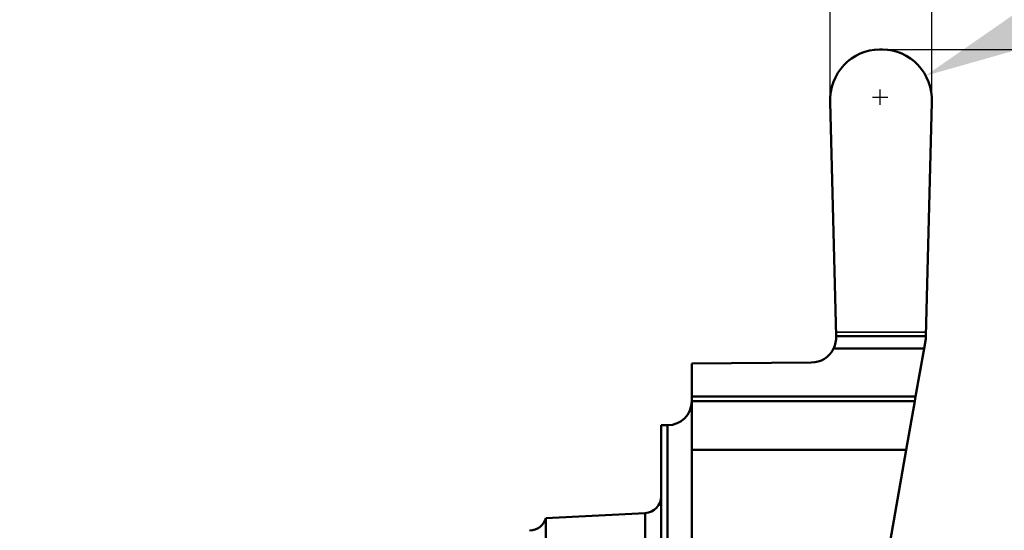
# Model space of a CAD drawing. Extents: x -44.8 to 24.4, y -27.7 to 26.2.
# Drawn here: x -7.6 to 4, y 3.2 to 9.2 of the extents above; entities that cross this region are included whole.
import ezdxf

# ---------------------------------------------------------------- set-up
doc = ezdxf.new("R2010")
doc.units = 0
doc.header["$LTSCALE"] = 23.1
doc.header["$PDMODE"] = 3
doc.header["$PDSIZE"] = 0.3125
doc.layers.get('Defpoints').update_dxf_attribs({"linetype": 'CONTINUOUS'})
for name, color, linetype, lineweight in [('1', 4, 'BYBLOCK', 50), ('2', 7, 'BYBLOCK', 25), ('CUT', 1, 'BYBLOCK', 25), ('NOCUT', 7, 'BYBLOCK', 25), ('SK1', 4, 'BYBLOCK', 50)]:
    doc.layers.add(name, color=color, linetype=linetype, lineweight=lineweight)
doc.styles.get("Standard").update_dxf_attribs({"font": 'monos.ttf', "width": 0.8, "height": 3.5})
doc.dimstyles.get("Standard").update_dxf_attribs({"dimtxt": 3.5, "dimasz": 4.57, "dimexe": 0.18, "dimexo": 0.0625, "dimgap": 0.09, "dimtad": 1, "dimdec": 3, "dimdsep": 46, "dimtxsty": 'STANDARD', "dimcen": 0.09, "dimadec": 0, "dimazin": 0, "dimtp": 0.01, "dimtm": 0.01, "dimtfac": 1, "dimtdec": 3, "dimtofl": 0, "dimtmove": 0, "dimatfit": 0, "dimfxl": 1, "dimtolj": 1, "dimarcsym": 0})

# ---------------------------------------------------------------- blocks, each defined once
blk = doc.blocks.new('*D2')
at = {"layer": '2', "color": 0, "lineweight": -2}
for p, q in [((1.99, 8.315), (1.99, 18.738)), ((3.19, 8.315), (3.19, 18.738)), ((-2.58, 18.558), (-17.905, 18.558)), ((3.19, 18.558), (1.99, 18.558)), ((7.76, 18.558), (12.33, 18.558))]:
    blk.add_line(p, q, dxfattribs=at)
at = {"layer": '2', "color": 0}
for points in [[(-2.58, 19.32), (-2.58, 17.796), (1.99, 18.558)], [(7.76, 19.32), (7.76, 17.796), (3.19, 18.558)]]:
    blk.add_solid(points, dxfattribs=at)
at = {"layer": 'Defpoints', "color": 0}
for p in [(1.99, 18.558), (1.99, 8.252), (3.19, 8.252)]:
    blk.add_point(p, dxfattribs=at)
at = {"layer": '2', "color": 0, "insert": (-14.557, 20.409), "char_height": 3.5, "attachment_point": 5}
blk.add_mtext('\\A1;1.2', dxfattribs=at)
blk = doc.blocks.new('*D1')
at = {"layer": '2', "color": 0, "lineweight": -2}
for p, q in [((7.245, 10.492), (23.585, 18.215)), ((2.579, 8.197), (2.579, 8.377)), ((2.489, 8.287), (2.669, 8.287))]:
    blk.add_line(p, q, dxfattribs=at)
at = {"layer": '2', "color": 0}
blk.add_solid([(6.92, 11.181), (7.571, 9.803), (3.114, 8.539)], dxfattribs=at)
at = {"layer": 'Defpoints', "color": 0}
for p in [(3.114, 8.539), (2.579, 8.287)]:
    blk.add_point(p, dxfattribs=at)
at = {"layer": '2', "color": 0, "insert": (16.669, 17.049), "char_height": 3.5, "attachment_point": 5, "rotation": 25.2958}
blk.add_mtext('\\A1;R0.591', dxfattribs=at)
blk = doc.blocks.new('*D3')
at = {"layer": '2', "color": 0, "linetype": 'ByBlock', "lineweight": -2}
for p, q in [((2.653, 8.85), (15.763, 8.85)), ((15.583, 4.28), (15.583, -4.28)), ((2.653, -8.85), (15.763, -8.85))]:
    blk.add_line(p, q, dxfattribs=at)
at = {"layer": '2', "color": 0}
for points in [[(14.822, 4.28), (16.345, 4.28), (15.583, 8.85)], [(14.822, -4.28), (16.345, -4.28), (15.583, -8.85)]]:
    blk.add_solid(points, dxfattribs=at)
at = {"layer": 'Defpoints', "color": 0}
for p in [(2.59, 8.85), (2.59, -8.85), (15.583, -8.85)]:
    blk.add_point(p, dxfattribs=at)
at = {"layer": '2', "color": 0, "insert": (13.63, 0), "char_height": 3.5, "attachment_point": 5, "rotation": 90}
blk.add_mtext('\\A1;%%C17.7', dxfattribs=at)

msp = doc.modelspace()

# ---------------------------------------------------------------- linework, layer by layer
at = {"layer": '1', "ltscale": 0.000963}
msp.add_line((2.5707, 8.8485), (2.6093, 8.8485), dxfattribs=at)
at = {"layer": '1', "ltscale": 0.020481}
msp.add_line((2.0614, 5.472), (1.9903, 8.23), dxfattribs=at)
at = {"layer": '1', "ltscale": 0.068973}
msp.add_line((3.1897, 8.2299), (3.1186, 5.472), dxfattribs=at)
at = {"layer": '1', "ltscale": 0.026429}
msp.add_line((3.1186, 5.472), (2.0614, 5.472), dxfattribs=at)
msp.add_line((3.1186, 5.472), (2.0614, 5.472), dxfattribs=at)
at = {"layer": '1', "ltscale": 0.000832}
msp.add_line((3.1186, 5.472), (3.1177, 5.4387), dxfattribs=at)
at = {"layer": '1', "ltscale": 0.002935}
msp.add_line((3.0973, 5.3231), (3.1177, 5.4387), dxfattribs=at)
at = {"layer": '1', "ltscale": 0.026684}
msp.add_line((2.0299, 5.3231), (3.0973, 5.3231), dxfattribs=at)
at = {"layer": '1', "ltscale": 0.014294}
msp.add_line((2.998, 4.76), (3.0973, 5.3231), dxfattribs=at)
at = {"layer": '1', "ltscale": 0.035192}
msp.add_line((1.7676, 5.1593), (0.36, 5.1493), dxfattribs=at)
at = {"layer": '1', "ltscale": 0.009724}
msp.add_line((0.36, 4.7603), (0.36, 5.1493), dxfattribs=at)
at = {"layer": '1', "ltscale": 0.001384}
msp.add_line((0.36, 4.7604), (0.36, 4.705), dxfattribs=at)
at = {"layer": '1', "ltscale": 0.065952}
msp.add_line((2.9981, 4.7604), (0.36, 4.7604), dxfattribs=at)
at = {"layer": '1', "ltscale": 0.001405}
msp.add_line((2.9883, 4.705), (2.9981, 4.7604), dxfattribs=at)
at = {"layer": '1', "ltscale": 0.065708}
msp.add_line((2.9883, 4.705), (0.36, 4.705), dxfattribs=at)
at = {"layer": '1', "ltscale": 0.014331}
msp.add_line((0.36, 4.1318), (0.36, 4.705), dxfattribs=at)
at = {"layer": '1', "ltscale": 0.014553}
msp.add_line((2.9883, 4.705), (2.8873, 4.1318), dxfattribs=at)
at = {"layer": '1', "ltscale": 0.013529}
for p, q in [((0, 3.8794), (0, 4.4205)), ((0.075, 3.8794), (0.075, 4.4205))]:
    msp.add_line(p, q, dxfattribs=at)
at = {"layer": '1', "ltscale": 0.001875}
msp.add_line((0, 4.4205), (0.075, 4.4205), dxfattribs=at)
at = {"layer": '1', "ltscale": 0.063181}
msp.add_line((2.8873, 4.1318), (0.36, 4.1318), dxfattribs=at)
at = {"layer": '1', "ltscale": 0.055165}
msp.add_line((0.36, 4.1318), (0.36, 1.9252), dxfattribs=at)
at = {"layer": '1', "ltscale": 0.034963}
msp.add_line((2.6444, 2.7545), (2.8873, 4.1318), dxfattribs=at)
at = {"layer": '1', "ltscale": 0.207498}
for p, q in [((0, -4.4205), (0, 3.8794)), ((0.075, -4.4205), (0.075, 3.8794))]:
    msp.add_line(p, q, dxfattribs=at)
at = {"layer": '1'}
for centre, radius, start, end in [((1.736, 5.4628), 0.3256, 334.56991, 1.60278), ((1.7692, 5.4497), 0.2901, 269.69421, 334.09833), ((0.075, 4.7055), 0.285, 270, 0)]:
    msp.add_arc(centre, radius, start, end, dxfattribs=at)
for centre, major_axis, ratio, start_param, end_param in [((2.581, 8.2357), (0.1355, -0.5988), 0.960526, 2.9275099, 4.5077035), ((2.599, 8.2357), (-0.1355, -0.5988), 0.960525, 1.7754749, 3.3556834)]:
    msp.add_ellipse(centre, major_axis=major_axis, ratio=ratio, start_param=start_param, end_param=end_param, dxfattribs=at)
at = {"layer": 'CUT'}
msp.add_lwpolyline([(2.5707, 8.85), (2.5584, 8.8499), (2.546, 8.8495), (2.5337, 8.8488), (2.5213, 8.8479), (2.509, 8.8467), (2.4968, 8.8452), (2.4845, 8.8434), (2.4723, 8.8414), (2.4602, 8.8392), (2.4481, 8.8366), (2.436, 8.8338), (2.4241, 8.8308), (2.4122, 8.8275), (2.4004, 8.8239), (2.3886, 8.8201), (2.377, 8.816), (2.3654, 8.8117), (2.354, 8.8071), (2.3426, 8.8023), (2.3314, 8.7972), (2.3202, 8.7919), (2.3092, 8.7864), (2.2983, 8.7806), (2.2876, 8.7746), (2.277, 8.7683), (2.2665, 8.7619), (2.2562, 8.7552), (2.246, 8.7483), (2.2359, 8.7412), (2.226, 8.7338), (2.2163, 8.7263), (2.2068, 8.7186), (2.1974, 8.7106), (2.1882, 8.7025), (2.1792, 8.6942), (2.1703, 8.6857), (2.1616, 8.677), (2.1531, 8.6681), (2.1449, 8.6591), (2.1368, 8.6499), (2.1289, 8.6406), (2.1211, 8.631), (2.1136, 8.6214), (2.1063, 8.6115), (2.0992, 8.6016), (2.0924, 8.5915), (2.0857, 8.5812), (2.0792, 8.5708), (2.073, 8.5603), (2.0669, 8.5497), (2.0611, 8.539), (2.0555, 8.5281), (2.0502, 8.5172), (2.045, 8.5061), (2.0401, 8.4949), (2.0354, 8.4837), (2.0309, 8.4724), (2.0267, 8.4609), (2.0227, 8.4494), (2.0189, 8.4379), (2.0153, 8.4262), (2.012, 8.4145), (2.0089, 8.4027), (2.0061, 8.3909), (2.0034, 8.379), (2.001, 8.3671), (1.9989, 8.3551), (1.997, 8.3431), (1.9953, 8.3311), (1.9938, 8.319), (1.9926, 8.3069), (1.9916, 8.2948), (1.9909, 8.2826), (1.9904, 8.2705), (1.9901, 8.2583), (1.9901, 8.2462), (1.9903, 8.234), (2.0403, 6.3162), (2.0614, 5.5157), (3.1186, 5.5157), (3.1897, 8.234), (3.1899, 8.2462), (3.1899, 8.2583), (3.1896, 8.2705), (3.1891, 8.2826), (3.1884, 8.2948), (3.1874, 8.3069), (3.1862, 8.319), (3.1847, 8.331), (3.183, 8.3431), (3.1811, 8.3551), (3.179, 8.3671), (3.1766, 8.379), (3.174, 8.3909), (3.1711, 8.4027), (3.168, 8.4145), (3.1647, 8.4262), (3.1611, 8.4378), (3.1573, 8.4494), (3.1533, 8.4609), (3.1491, 8.4723), (3.1446, 8.4837), (3.1399, 8.4949), (3.135, 8.5061), (3.1298, 8.5172), (3.1245, 8.5281), (3.1189, 8.539), (3.1131, 8.5497), (3.107, 8.5603), (3.1008, 8.5708), (3.0943, 8.5812), (3.0876, 8.5915), (3.0808, 8.6016), (3.0737, 8.6115), (3.0664, 8.6214), (3.0589, 8.631), (3.0512, 8.6405), (3.0432, 8.6499), (3.0351, 8.6591), (3.0269, 8.6681), (3.0184, 8.677), (3.0097, 8.6857), (3.0008, 8.6942), (2.9918, 8.7025), (2.9826, 8.7106), (2.9732, 8.7186), (2.9637, 8.7263), (2.954, 8.7338), (2.9441, 8.7412), (2.934, 8.7483), (2.9239, 8.7552), (2.9135, 8.7619), (2.903, 8.7683), (2.8924, 8.7746), (2.8817, 8.7806), (2.8708, 8.7864), (2.8598, 8.7919), (2.8486, 8.7972), (2.8374, 8.8023), (2.826, 8.8071), (2.8146, 8.8117), (2.803, 8.816), (2.7914, 8.8201), (2.7796, 8.8239), (2.7678, 8.8275), (2.7559, 8.8308), (2.744, 8.8338), (2.7319, 8.8366), (2.7198, 8.8392), (2.7077, 8.8414), (2.6955, 8.8434), (2.6832, 8.8452), (2.671, 8.8467), (2.6587, 8.8479), (2.6463, 8.8488), (2.634, 8.8495), (2.6216, 8.8499), (2.6093, 8.85)], close=True, dxfattribs=at)
at = {"layer": 'NOCUT'}
msp.add_lwpolyline([(2.0482, 5.3707), (2.0292, 5.3212, -0.2423274), (1.8156, 5.1633), (1.7634, 5.1593), (0.36, 5.1493), (0.36, 4.7604), (0.36, 4.7055, -0.4142136), (0.075, 4.4205), (0, 4.4205), (0, 0), (2.8873, 0), (2.6444, 2.7545), (2.8873, 4.1318), (2.9883, 4.705), (2.998, 4.76), (2.9981, 4.7604), (3.0973, 5.3231), (3.1177, 5.4387), (3.1186, 5.472), (3.1186, 5.5157), (2.0614, 5.5157), (2.0614, 5.472, -0.0789166)], format="xyb", close=True, dxfattribs=at)
at = {"layer": 'SK1', "ltscale": 0.029302}
msp.add_line((-1.36, 3.3239), (-0.1895, 3.3853), dxfattribs=at)
at = {"layer": 'SK1', "ltscale": 0.125206}
msp.add_line((-0.1895, -1.623), (-0.1895, 3.3853), dxfattribs=at)
at = {"layer": 'SK1', "ltscale": 0.122938}
msp.add_line((-1.36, -1.5936), (-1.36, 3.3239), dxfattribs=at)
at = {"layer": 'SK1'}
for centre, start, end in [((-0.2, 3.585), 273, 0), ((-1.552, 3.38), 270, 343.71754)]:
    msp.add_arc(centre, 0.2, start, end, dxfattribs=at)

# ---------------------------------------------------------------- dimensions: what is measured, and where the dimension line sits
at = {"layer": '2'}
dim = msp.add_linear_dim(base=(1.9901, 18.5581), p1=(3.1899, 8.2522), p2=(1.9901, 8.2523), dimstyle='STANDARD', override={"dimtofl": 1}, dxfattribs=at)
dim.commit()
dim.dimension.update_dxf_attribs({"geometry": '*D2', "text_midpoint": (-14.5569, 18.5581), "dimtype": 160})
dim = msp.add_radius_dim(center=(2.5793, 8.2868), mpoint=(3.1135, 8.5393), dimstyle='STANDARD', dxfattribs=at)
dim.commit()
dim.dimension.update_dxf_attribs({"geometry": '*D1', "text_midpoint": (16.6688, 17.0488)})
dim = msp.add_linear_dim(base=(15.5832, -8.85), p1=(2.59, 8.85), p2=(2.59, -8.85), angle=90, text='%%C<>', dimstyle='STANDARD', override={"dimarcsym": 1}, dxfattribs=at)
dim.commit()
dim.dimension.update_dxf_attribs({"geometry": '*D3', "text_midpoint": (15.5832, 0), "dimtype": 160})

doc.saveas('drawing.dxf')
